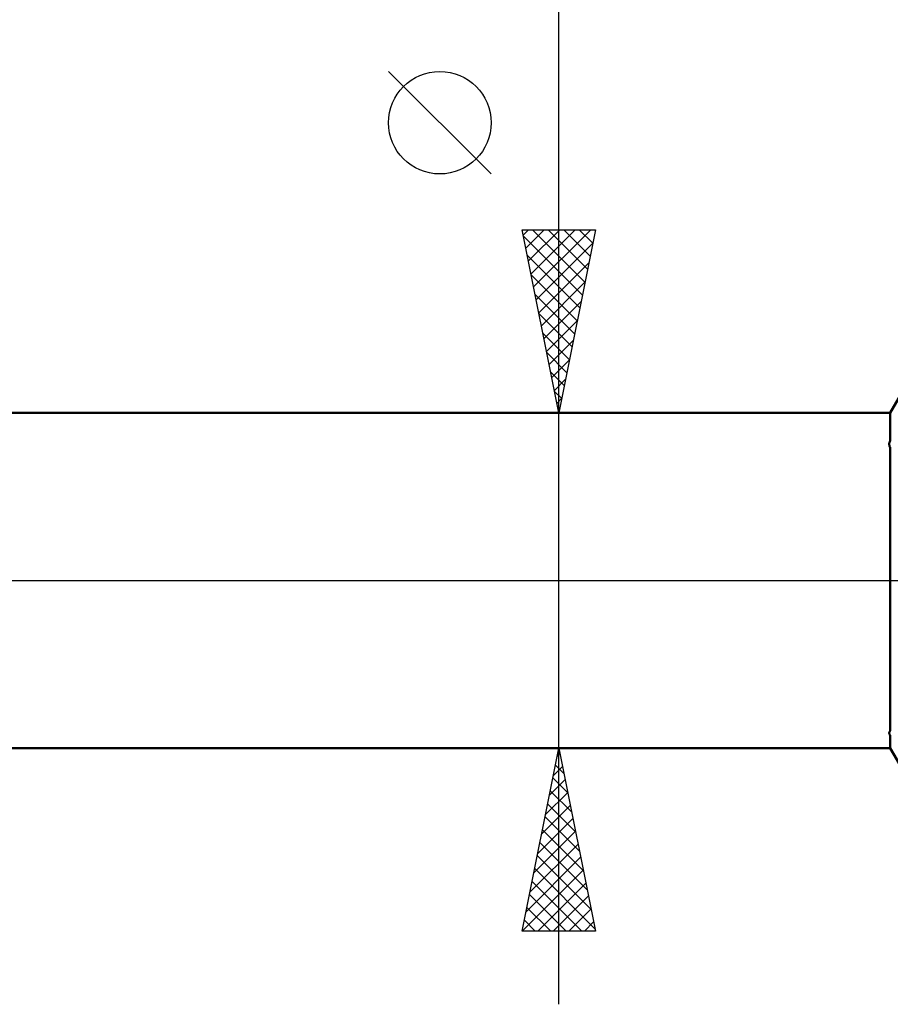
# Model space of a CAD drawing. Units: millimetres. Extents: x -61 to 109, y -43 to 54.
# Drawn here: x 25 to 49, y -12 to 15 of the extents above; entities that cross this region are included whole.
import ezdxf

# ---------------------------------------------------------------- set-up
doc = ezdxf.new("R2010")
doc.units = ezdxf.units.MM
doc.header["$LTSCALE"] = 5.7
doc.linetypes.add('LONGDASH_DASH', pattern=[0.85, 0.4, -0.2, 0.05, -0.2])
for name, color, linetype in [('1', 4, 'CONTINUOUS'), ('2', 7, 'CONTINUOUS'), ('4', 2, 'LONGDASH_DASH'), ('NOCUT', 7, 'CONTINUOUS'), ('SK4', 2, 'LONGDASH_DASH')]:
    doc.layers.add(name, color=color, linetype=linetype)

msp = doc.modelspace()

# ---------------------------------------------------------------- linework, layer by layer
at = {"layer": '1', "color": 4, "linetype": 'CONTINUOUS', "lineweight": 50}
for p, q in [((48.978, 4.58), (50, 6.35)), ((16.5, 4.58), (48.978, 4.58)), ((48.978, 3.823), (48.978, 4.58)), ((48.954, 3.759), (48.957, 3.773)), ((48.957, 3.773), (48.961, 3.786)), ((48.961, 3.786), (48.966, 3.798)), ((48.966, 3.798), (48.972, 3.811)), ((48.972, 3.811), (48.978, 3.823)), ((48.95, 3.733), (48.951, 3.746)), ((48.95, 3.719), (48.95, 3.733)), ((48.95, 3.706), (48.95, 3.719)), ((48.952, 3.692), (48.95, 3.706)), ((48.951, 3.746), (48.954, 3.759)), ((48.955, 3.678), (48.952, 3.692)), ((48.959, 3.665), (48.955, 3.678)), ((48.964, 3.651), (48.959, 3.665)), ((48.97, 3.638), (48.964, 3.651)), ((48.978, 3.624), (48.97, 3.638)), ((48.978, -4.095), (48.978, 3.624)), ((48.95, -4.165), (48.951, -4.155)), ((48.95, -4.174), (48.95, -4.165)), ((48.95, -4.184), (48.95, -4.174)), ((48.952, -4.193), (48.95, -4.184)), ((48.951, -4.155), (48.954, -4.145)), ((48.955, -4.202), (48.952, -4.193)), ((48.954, -4.145), (48.957, -4.135)), ((48.959, -4.211), (48.955, -4.202)), ((48.957, -4.135), (48.961, -4.125)), ((48.964, -4.22), (48.959, -4.211)), ((48.961, -4.125), (48.966, -4.115)), ((48.97, -4.229), (48.964, -4.22)), ((48.966, -4.115), (48.972, -4.105)), ((48.978, -4.237), (48.97, -4.229)), ((48.972, -4.105), (48.978, -4.095)), ((48.978, -4.58), (48.978, -4.237)), ((16.5, -4.58), (48.978, -4.58)), ((50, -6.35), (48.978, -4.58))]:
    msp.add_line(p, q, dxfattribs=at)
at = {"layer": '2', "color": 7, "linetype": 'CONTINUOUS', "lineweight": 25}
for p, q in [((39.925, -11.58), (39.925, 26.98)), ((38.075, 11.105), (35.275, 13.905)), ((39.925, 4.58), (38.925, 9.58)), ((38.925, 9.58), (40.925, 9.58)), ((38.954, 9.434), (39.1, 9.58)), ((39.025, 9.081), (39.524, 9.58)), ((39.096, 8.727), (39.948, 9.58)), ((39.166, 8.374), (40.372, 9.58)), ((39.21, 9.58), (40.639, 8.151)), ((39.237, 8.02), (40.797, 9.58)), ((39.635, 9.58), (40.71, 8.505)), ((40.925, 9.58), (39.925, 4.58)), ((40.059, 9.58), (40.781, 8.858)), ((40.483, 9.58), (40.851, 9.212)), ((40.907, 9.58), (40.922, 9.565)), ((38.96, 9.406), (40.569, 7.798)), ((39.308, 7.667), (40.851, 9.21)), ((39.066, 8.876), (40.498, 7.444)), ((39.378, 7.313), (40.745, 8.68)), ((39.172, 8.346), (40.427, 7.09)), ((39.449, 6.96), (40.639, 8.149)), ((39.278, 7.815), (40.356, 6.737)), ((39.52, 6.606), (40.533, 7.619)), ((39.384, 7.285), (40.286, 6.383)), ((39.591, 6.252), (40.427, 7.089)), ((39.49, 6.755), (40.215, 6.03)), ((39.661, 5.899), (40.321, 6.558)), ((39.596, 6.224), (40.144, 5.676)), ((39.732, 5.545), (40.215, 6.028)), ((39.702, 5.694), (40.074, 5.323)), ((39.803, 5.192), (40.109, 5.498)), ((39.808, 5.164), (40.003, 4.969)), ((39.873, 4.838), (40.002, 4.967)), ((38.925, 4.58), (40.925, 4.58)), ((39.914, 4.633), (39.932, 4.616)), ((40.925, -4.58), (38.925, -4.58)), ((38.925, -9.58), (39.925, -4.58)), ((39.879, -4.808), (39.955, -4.732)), ((39.903, -4.689), (39.958, -4.744)), ((39.925, -4.58), (40.925, -9.58)), ((39.773, -5.338), (40.026, -5.086)), ((39.832, -5.043), (40.064, -5.274)), ((39.667, -5.869), (40.097, -5.439)), ((39.762, -5.396), (40.17, -5.805)), ((39.561, -6.399), (40.168, -5.793)), ((39.691, -5.75), (40.276, -6.335)), ((39.455, -6.929), (40.238, -6.146)), ((39.62, -6.103), (40.382, -6.865)), ((39.349, -7.46), (40.309, -6.5)), ((39.55, -6.457), (40.488, -7.396)), ((39.243, -7.99), (40.38, -6.853)), ((39.479, -6.811), (40.594, -7.926)), ((39.137, -8.52), (40.45, -7.207)), ((39.408, -7.164), (40.7, -8.456)), ((39.337, -7.518), (40.806, -8.986)), ((39.031, -9.051), (40.521, -7.56)), ((38.926, -9.58), (40.592, -7.914)), ((39.267, -7.871), (40.912, -9.517)), ((39.196, -8.225), (40.551, -9.58)), ((39.35, -9.58), (40.663, -8.268)), ((39.125, -8.578), (40.127, -9.58)), ((39.774, -9.58), (40.733, -8.621)), ((39.055, -8.932), (39.703, -9.58)), ((40.199, -9.58), (40.804, -8.975)), ((38.984, -9.285), (39.278, -9.58)), ((40.623, -9.58), (40.875, -9.328)), ((40.925, -9.58), (38.925, -9.58))]:
    msp.add_line(p, q, dxfattribs=at)
msp.add_circle((36.675, 12.505), 1.4, dxfattribs=at)
at = {"layer": '4', "color": 2, "linetype": 'LONGDASH_DASH', "lineweight": 25}
msp.add_line((0, 0), (65.6, 0), dxfattribs=at)
at = {"layer": 'NOCUT', "color": 7, "linetype": 'CONTINUOUS', "lineweight": 25}
for p, q in [((50, 6.35), (48.978, 4.58)), ((48.978, 4.58), (16.5, 4.58)), ((16.5, 0), (65.6, 0))]:
    msp.add_line(p, q, dxfattribs=at)
at = {"layer": 'SK4', "color": 2, "linetype": 'LONGDASH_DASH', "lineweight": 25}
msp.add_line((-49.4, 0), (70.6, 0), dxfattribs=at)

doc.saveas('drawing.dxf')
